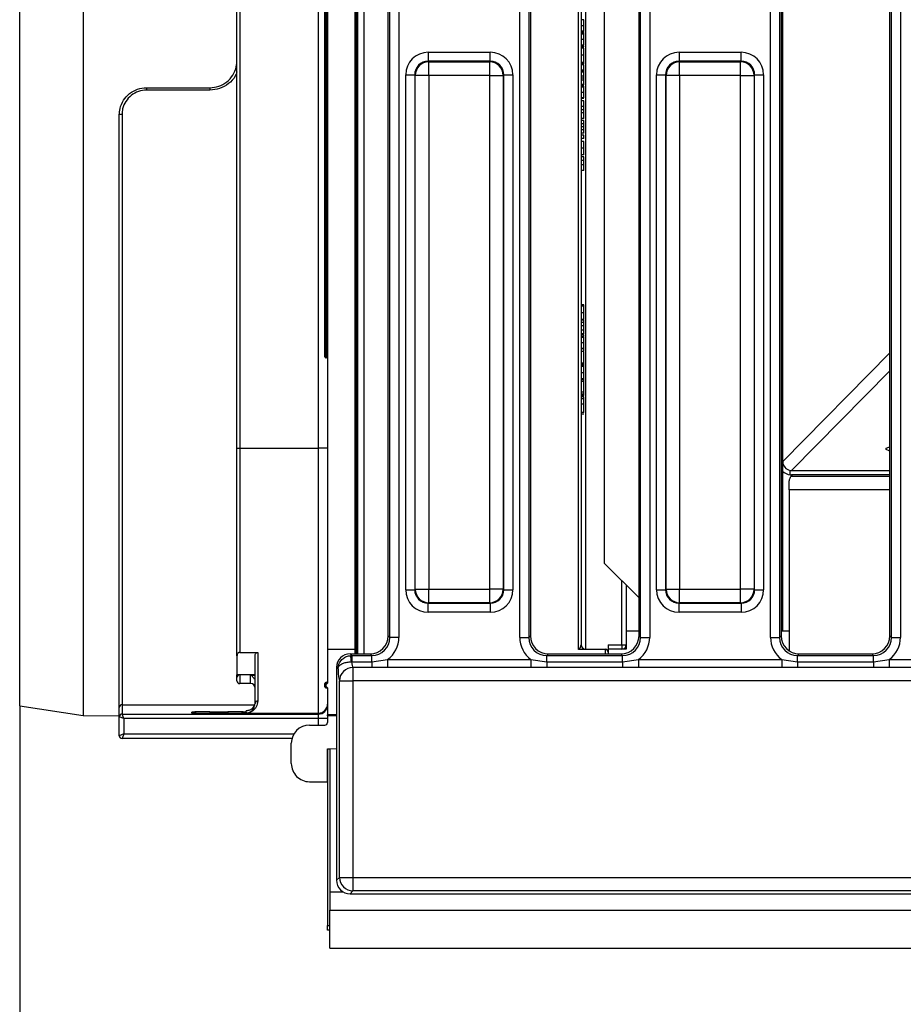
# Model space of a CAD drawing. Units: millimetres. Extents: x -166 to 664, y -32 to 370.
# Drawn here: x 36 to 56, y 57 to 78 of the extents above; entities that cross this region are included whole.
import ezdxf

# ---------------------------------------------------------------- set-up
doc = ezdxf.new("R2010")
doc.units = ezdxf.units.MM
doc.layers.add('FORMAT', color=7, linetype='Continuous')
doc.styles.add('SLDTEXTSTYLE1', font='TXT', dxfattribs={"width": 0.7})
doc.dimstyles.new('SLDDIMSTYLE0', dxfattribs={"dimtxt": 3.393075, "dimasz": 5, "dimexe": 0, "dimexo": 0.0625, "dimgap": 0.848269, "dimtad": 2, "dimdec": 4, "dimlfac": 5, "dimrnd": 1e-09, "dimzin": 12, "dimdsep": 46, "dimtxsty": 'SLDTEXTSTYLE1', "dimsah": 1, "dimcen": 0.09, "dimadec": 0, "dimazin": 3, "dimtfac": 1, "dimtdec": 4, "dimtofl": 0, "dimtmove": 0, "dimatfit": 3, "dimfxl": 0, "dimfrac": 2, "dimtolj": 1, "dimtzin": 12, "dimarcsym": 0})

# ---------------------------------------------------------------- blocks, each defined once
blk = doc.blocks.new('_D_4')
at = {"layer": 'FORMAT'}
for p, q in [((36.256, 63.208), (36.256, 46.256)), ((149.856, 63.208), (149.856, 46.256)), ((36.256, 47.256), (149.856, 47.256))]:
    blk.add_line(p, q, dxfattribs=at)
for points in [[(36.256, 47.256), (41.256, 46.816), (41.256, 47.696)], [(149.856, 47.256), (144.856, 47.696), (144.856, 46.816)]]:
    blk.add_solid(points, dxfattribs=at)
at = {"layer": 'FORMAT', "insert": (91.398, 51.63), "char_height": 3.3931, "attachment_point": 1, "style": 'SLDTEXTSTYLE1'}
blk.add_mtext('568', dxfattribs=at)

msp = doc.modelspace()

# ---------------------------------------------------------------- linework, layer by layer
at = {"color": 7, "linetype": 'Continuous', "lineweight": 25}
for p, q in [((37.656354, 94.716397), (37.656354, 62.995962)), ((36.256408, 63.20818), (36.256408, 94.50418)), ((43.056408, 93.25618), (43.056408, 64.45618)), ((43.656408, 93.25618), (43.656408, 64.45618)), ((48.656408, 93.25618), (48.656408, 64.55618)), ((44.396408, 64.754657), (44.396408, 92.957702)), ((44.432928, 64.718137), (44.432928, 92.994222)), ((44.632167, 92.994222), (44.632167, 64.718137)), ((47.300648, 64.718137), (47.300648, 92.994222)), ((47.499887, 92.994222), (47.499887, 64.718137)), ((47.536408, 92.957702), (47.536408, 64.754657)), ((49.936408, 64.754657), (49.936408, 92.957702)), ((49.972928, 64.718137), (49.972928, 92.994222)), ((50.172167, 92.994222), (50.172167, 64.718137)), ((52.840648, 64.718137), (52.840648, 92.994222)), ((53.039887, 92.994222), (53.039887, 64.718137)), ((53.076408, 92.957702), (53.076408, 64.754657)), ((55.476408, 64.754657), (55.476408, 92.957702)), ((55.512928, 64.718137), (55.512928, 92.994222)), ((55.712167, 92.994222), (55.712167, 64.718137)), ((49.177022, 66.35018), (49.177022, 91.36218)), ((41.056408, 68.894768), (41.056408, 88.817591)), ((41.116408, 88.817591), (41.116408, 68.894768)), ((42.856408, 68.894768), (42.856408, 88.817591)), ((43.676408, 88.817591), (43.676408, 68.894768)), ((43.696408, 68.894768), (43.696408, 88.817591)), ((43.716408, 88.817591), (43.716408, 68.894768)), ((42.996408, 70.914768), (42.996408, 86.797591)), ((43.016408, 86.797591), (43.016408, 70.914768)), ((43.036408, 70.914768), (43.036408, 86.797591)), ((48.716408, 78.353615), (48.656408, 78.353615)), ((48.716408, 78.224849), (48.656408, 78.224849)), ((48.716408, 78.102333), (48.656408, 78.102333)), ((48.716408, 78.092077), (48.656408, 78.092077)), ((48.716408, 78.061308), (48.656408, 78.061308)), ((48.716408, 78.078936), (48.716408, 78.09376)), ((48.716408, 78.040795), (48.656408, 78.040795)), ((48.716408, 77.922045), (48.656408, 77.922045)), ((45.281239, 77.639446), (45.281239, 77.440207)), ((45.281239, 77.639446), (46.651576, 77.639446)), ((46.651576, 77.440207), (46.651576, 77.639446)), ((48.716408, 77.799769), (48.656408, 77.799769)), ((48.716408, 77.789513), (48.656408, 77.789513)), ((48.716408, 77.771564), (48.656408, 77.771564)), ((48.716408, 77.748487), (48.656408, 77.748487)), ((48.716408, 77.733103), (48.656408, 77.733103)), ((48.716408, 77.757764), (48.716408, 77.771564)), ((50.821239, 77.639446), (50.821239, 77.440207)), ((50.821239, 77.639446), (52.191576, 77.639446)), ((52.191576, 77.440207), (52.191576, 77.639446)), ((45.281239, 77.440207), (45.2938, 77.427645)), ((46.651576, 77.440207), (45.281239, 77.440207)), ((45.2938, 77.128787), (45.2938, 77.427645)), ((45.2938, 77.427645), (46.639015, 77.427645)), ((46.639015, 77.427645), (46.651576, 77.440207)), ((46.639015, 77.128787), (46.639015, 77.427645)), ((48.716408, 77.576292), (48.656408, 77.576292)), ((48.716408, 77.415154), (48.656408, 77.415154)), ((48.716408, 77.415154), (48.716408, 77.576292)), ((48.716408, 77.386949), (48.716408, 77.415154)), ((50.821239, 77.440207), (50.8338, 77.427645)), ((52.191576, 77.440207), (50.821239, 77.440207)), ((50.8338, 77.128787), (50.8338, 77.427645)), ((50.8338, 77.427645), (52.179015, 77.427645)), ((52.179015, 77.427645), (52.191576, 77.440207)), ((52.179015, 77.128787), (52.179015, 77.427645)), ((48.716408, 77.386949), (48.656408, 77.386949)), ((48.716408, 77.361308), (48.656408, 77.361308)), ((48.716408, 77.246805), (48.656408, 77.246805)), ((48.716408, 77.21259), (48.656408, 77.21259)), ((48.716408, 77.202333), (48.656408, 77.202333)), ((48.716408, 77.22493), (48.716408, 77.246805)), ((48.716408, 77.202333), (48.716408, 77.21259)), ((48.716408, 77.110907), (48.716408, 77.202333)), ((44.783141, 77.141348), (44.98238, 77.141348)), ((44.783141, 65.771011), (44.783141, 77.141348)), ((44.994942, 77.128787), (44.98238, 77.141348)), ((44.98238, 77.141348), (44.98238, 65.771011)), ((45.2938, 77.128787), (44.994942, 77.128787)), ((44.994942, 65.783572), (44.994942, 77.128787)), ((46.639015, 77.128787), (45.2938, 77.128787)), ((45.2938, 77.128787), (45.2938, 65.783572)), ((46.639015, 77.128787), (46.937873, 77.128787)), ((46.639015, 65.783572), (46.639015, 77.128787)), ((46.950435, 77.141348), (46.937873, 77.128787)), ((46.937873, 77.128787), (46.937873, 65.783572)), ((46.950435, 65.771011), (46.950435, 77.141348)), ((46.950435, 77.141348), (47.149674, 77.141348)), ((47.149674, 77.141348), (47.149674, 65.771011)), ((48.716408, 77.110907), (48.656408, 77.110907)), ((48.716408, 77.064593), (48.656408, 77.064593)), ((48.716408, 77.021965), (48.656408, 77.021965)), ((48.716408, 77.064593), (48.716408, 77.110907)), ((48.716408, 77.021965), (48.716408, 77.064593)), ((48.716408, 76.930539), (48.716408, 77.021965)), ((50.323141, 77.141348), (50.52238, 77.141348)), ((50.323141, 65.771011), (50.323141, 77.141348)), ((50.534942, 77.128787), (50.52238, 77.141348)), ((50.52238, 77.141348), (50.52238, 65.771011)), ((50.8338, 77.128787), (50.534942, 77.128787)), ((50.534942, 65.783572), (50.534942, 77.128787)), ((52.179015, 77.128787), (50.8338, 77.128787)), ((50.8338, 77.128787), (50.8338, 65.783572)), ((52.179015, 77.128787), (52.477873, 77.128787)), ((52.179015, 65.783572), (52.179015, 77.128787)), ((52.490435, 77.141348), (52.477873, 77.128787)), ((52.477873, 77.128787), (52.477873, 65.783572)), ((52.490435, 65.771011), (52.490435, 77.141348)), ((52.490435, 77.141348), (52.689674, 77.141348)), ((52.689674, 77.141348), (52.689674, 65.771011)), ((39.056408, 76.85618), (39.056408, 76.804059)), ((39.056408, 76.85618), (40.456408, 76.85618)), ((40.456408, 76.804059), (39.056408, 76.804059)), ((40.456408, 76.85618), (40.456408, 76.804059)), ((48.716408, 76.930539), (48.656408, 76.930539)), ((48.716408, 76.920282), (48.656408, 76.920282)), ((48.716408, 76.892077), (48.656408, 76.892077)), ((48.716408, 76.871564), (48.656408, 76.871564)), ((48.716408, 76.752814), (48.656408, 76.752814)), ((48.716408, 76.920282), (48.716408, 76.930539)), ((48.716408, 76.630539), (48.656408, 76.630539)), ((48.716408, 76.620282), (48.656408, 76.620282)), ((48.716408, 76.569), (48.656408, 76.569)), ((48.716408, 76.438872), (48.716408, 76.569)), ((48.716408, 76.438872), (48.656408, 76.438872)), ((48.716408, 76.371564), (48.656408, 76.371564)), ((48.716408, 76.371564), (48.716408, 76.438872)), ((48.716408, 76.304256), (48.716408, 76.371564)), ((38.456408, 63.170958), (38.456408, 76.25618)), ((38.516408, 76.266125), (38.516408, 63.230956)), ((48.716408, 76.304256), (48.656408, 76.304256)), ((48.716408, 76.174128), (48.656408, 76.174128)), ((48.716408, 76.133103), (48.656408, 76.133103)), ((48.716408, 76.174128), (48.716408, 76.304256)), ((48.716408, 76.05618), (48.716408, 76.133103)), ((48.716408, 76.05618), (48.656408, 76.05618)), ((48.716408, 75.992077), (48.656408, 75.992077)), ((48.716408, 75.927974), (48.656408, 75.927974)), ((48.716408, 75.992077), (48.716408, 76.05618)), ((48.716408, 75.927974), (48.716408, 75.992077)), ((48.716408, 75.851051), (48.716408, 75.927974)), ((48.716408, 75.851051), (48.656408, 75.851051)), ((48.716408, 75.810026), (48.656408, 75.810026)), ((48.716408, 75.733103), (48.656408, 75.733103)), ((48.716408, 75.671564), (48.656408, 75.671564)), ((48.716408, 75.733103), (48.716408, 75.810026)), ((48.716408, 75.522606), (48.656408, 75.522606)), ((48.716408, 75.374128), (48.656408, 75.374128)), ((48.716408, 75.327974), (48.656408, 75.327974)), ((48.716408, 75.248247), (48.656408, 75.248247)), ((48.716408, 75.153375), (48.656408, 75.153375)), ((48.716408, 75.02541), (48.656408, 75.02541)), ((48.716408, 75.02541), (48.716408, 75.153375)), ((48.716408, 72.061308), (48.656408, 72.061308)), ((48.716408, 72.033103), (48.656408, 72.033103)), ((48.716408, 71.984385), (48.716408, 72.061308)), ((48.716408, 71.884144), (48.656408, 71.884144)), ((48.716408, 71.735667), (48.656408, 71.735667)), ((48.716408, 71.722846), (48.656408, 71.722846)), ((48.716408, 71.674128), (48.656408, 71.674128)), ((48.716408, 71.597205), (48.656408, 71.597205)), ((48.716408, 71.674128), (48.716408, 71.722846)), ((48.716408, 71.597205), (48.716408, 71.674128)), ((48.716408, 71.499769), (48.716408, 71.597205)), ((48.716408, 71.499769), (48.656408, 71.499769)), ((48.716408, 71.422846), (48.656408, 71.422846)), ((48.716408, 71.404898), (48.656408, 71.404898)), ((48.716408, 71.399769), (48.656408, 71.399769)), ((48.716408, 71.361308), (48.656408, 71.361308)), ((48.716408, 71.340795), (48.656408, 71.340795)), ((48.716408, 71.422846), (48.716408, 71.499769)), ((48.716408, 71.222045), (48.656408, 71.222045)), ((48.716408, 71.099769), (48.656408, 71.099769)), ((43.016408, 70.914768), (42.996408, 70.914768)), ((43.016408, 70.914768), (43.036408, 70.914768)), ((43.016408, 70.914768), (43.016408, 70.894768)), ((43.036408, 70.894768), (43.016408, 70.894768)), ((43.056408, 70.914768), (43.036408, 70.914768)), ((43.036408, 70.914768), (43.036408, 70.894768)), ((48.716408, 71.089513), (48.656408, 71.089513)), ((48.716408, 71.033103), (48.656408, 71.033103)), ((48.716408, 70.776692), (48.716408, 71.033103)), ((48.716408, 70.776692), (48.656408, 70.776692)), ((48.716408, 70.755218), (48.656408, 70.755218)), ((48.716408, 70.73759), (48.656408, 70.73759)), ((48.716408, 70.72541), (48.656408, 70.72541)), ((48.716408, 70.699769), (48.656408, 70.699769)), ((48.716408, 70.561388), (48.656408, 70.561388)), ((48.716408, 70.427974), (48.656408, 70.427974)), ((48.716408, 70.402333), (48.656408, 70.402333)), ((48.716408, 70.371564), (48.656408, 70.371564)), ((48.716408, 70.371564), (48.716408, 70.402333)), ((48.716408, 70.135667), (48.716408, 70.371564)), ((48.716408, 70.135667), (48.656408, 70.135667)), ((48.716408, 70.089513), (48.656408, 70.089513)), ((48.716408, 70.058744), (48.656408, 70.058744)), ((48.716408, 70.033103), (48.656408, 70.033103)), ((48.716408, 70.027974), (48.656408, 70.027974)), ((48.716408, 70.058744), (48.716408, 70.089513)), ((48.716408, 69.98751), (48.656408, 69.98751)), ((48.716408, 69.869561), (48.656408, 69.869561)), ((48.716408, 69.684385), (48.656408, 69.684385)), ((48.716408, 69.651051), (48.656408, 69.651051)), ((41.056408, 68.894768), (41.116408, 68.894768)), ((41.056408, 64.309114), (41.056408, 68.894768)), ((41.116408, 68.894768), (41.116408, 64.386706)), ((41.116408, 68.894768), (42.856408, 68.894768)), ((42.856408, 63.044991), (42.856408, 68.894768)), ((43.056408, 68.894768), (42.856408, 68.894768)), ((43.656408, 68.894768), (43.676408, 68.894768)), ((43.696408, 68.894768), (43.676408, 68.894768)), ((43.716408, 68.894768), (43.696408, 68.894768)), ((43.716408, 68.894768), (43.716408, 64.35618)), ((53.110232, 64.85618), (53.110232, 68.599465)), ((53.273761, 68.307079), (53.273725, 68.40648)), ((53.320825, 68.305211), (53.287182, 68.27208)), ((53.308291, 68.403636), (55.476408, 68.40541)), ((55.476408, 68.306974), (53.308326, 68.305201)), ((53.256408, 67.976637), (53.256408, 68.169474)), ((53.256408, 67.976637), (53.256408, 64.421146)), ((49.177022, 66.35018), (49.936408, 65.590794)), ((44.783141, 65.771011), (44.98238, 65.771011)), ((44.98238, 65.771011), (44.994942, 65.783572)), ((44.994942, 65.783572), (45.2938, 65.783572)), ((45.2938, 65.783572), (46.639015, 65.783572)), ((45.2938, 65.484714), (45.2938, 65.783572)), ((46.937873, 65.783572), (46.639015, 65.783572)), ((46.639015, 65.484714), (46.639015, 65.783572)), ((46.937873, 65.783572), (46.950435, 65.771011)), ((46.950435, 65.771011), (47.149674, 65.771011)), ((49.656408, 65.870794), (49.656408, 64.85618)), ((50.323141, 65.771011), (50.52238, 65.771011)), ((50.52238, 65.771011), (50.534942, 65.783572)), ((50.534942, 65.783572), (50.8338, 65.783572)), ((50.8338, 65.783572), (52.179015, 65.783572)), ((50.8338, 65.484714), (50.8338, 65.783572)), ((52.477873, 65.783572), (52.179015, 65.783572)), ((52.179015, 65.484714), (52.179015, 65.783572)), ((52.477873, 65.783572), (52.490435, 65.771011)), ((52.490435, 65.771011), (52.689674, 65.771011)), ((45.2938, 65.484714), (45.281239, 65.472152)), ((45.281239, 65.472152), (46.651576, 65.472152)), ((45.281239, 65.272913), (45.281239, 65.472152)), ((46.639015, 65.484714), (45.2938, 65.484714)), ((46.651576, 65.472152), (46.639015, 65.484714)), ((46.651576, 65.472152), (46.651576, 65.272913)), ((50.8338, 65.484714), (50.821239, 65.472152)), ((50.821239, 65.472152), (52.191576, 65.472152)), ((50.821239, 65.272913), (50.821239, 65.472152)), ((52.179015, 65.484714), (50.8338, 65.484714)), ((52.191576, 65.472152), (52.179015, 65.484714)), ((52.191576, 65.472152), (52.191576, 65.272913)), ((46.651576, 65.272913), (45.281239, 65.272913)), ((52.191576, 65.272913), (50.821239, 65.272913)), ((49.656408, 64.85618), (49.656408, 64.45618)), ((49.936408, 64.85618), (49.656408, 64.85618)), ((53.256408, 64.85618), (53.076408, 64.85618)), ((44.396408, 64.754657), (44.432928, 64.718137)), ((44.632167, 64.718137), (44.432928, 64.718137)), ((47.300648, 64.718137), (47.499887, 64.718137)), ((47.499887, 64.718137), (47.536408, 64.754657)), ((49.936408, 64.754657), (49.972928, 64.718137)), ((49.972928, 64.718137), (50.172167, 64.718137)), ((52.840648, 64.718137), (53.039887, 64.718137)), ((53.039887, 64.718137), (53.076408, 64.754657)), ((55.476408, 64.754657), (55.512928, 64.718137)), ((55.512928, 64.718137), (55.712167, 64.718137)), ((41.116408, 64.386706), (41.516408, 64.386706)), ((41.516408, 64.386706), (41.516408, 63.317317)), ((43.056408, 64.45618), (43.656408, 64.45618)), ((43.056408, 64.45618), (43.056408, 63.720989)), ((43.656408, 64.45618), (43.656408, 64.35618)), ((49.196408, 64.448385), (48.596408, 64.448385)), ((48.654315, 64.533037), (48.656408, 64.55618)), ((48.665699, 64.45618), (49.196408, 64.45618)), ((49.196408, 64.448385), (49.196408, 64.45618)), ((49.256408, 64.55618), (49.556408, 64.55618)), ((49.256408, 64.55618), (49.256408, 64.39618)), ((49.256408, 64.45618), (49.256408, 64.39618)), ((49.656408, 64.45618), (49.256408, 64.45618)), ((49.256408, 64.39618), (49.256408, 64.393062)), ((49.256408, 64.393062), (49.256408, 64.35618)), ((49.556408, 64.55618), (49.656408, 64.55618)), ((49.556408, 64.55618), (49.556408, 64.45618)), ((41.056408, 64.309114), (41.056408, 63.892417)), ((41.456408, 63.260112), (41.456408, 64.309114)), ((43.555266, 64.35618), (43.591786, 64.319659)), ((43.555266, 64.35618), (43.99793, 64.35618)), ((43.569167, 64.318681), (43.591786, 64.319659)), ((43.591786, 64.180579), (43.584216, 64.18044)), ((43.591786, 64.319659), (43.591786, 64.180579)), ((43.591786, 64.319659), (44.03445, 64.319659)), ((43.591786, 64.180579), (44.03445, 64.180579)), ((44.03445, 64.319659), (43.99793, 64.35618)), ((44.03445, 64.180579), (44.03445, 64.319659)), ((44.03445, 64.180579), (44.382931, 64.232082)), ((44.03445, 64.180579), (44.03445, 64.05625)), ((44.382931, 64.232082), (44.382931, 64.0546)), ((44.382931, 64.232082), (47.549884, 64.232082)), ((47.549884, 64.232082), (47.898365, 64.180579)), ((47.549884, 64.232082), (47.549884, 64.0546)), ((47.934885, 64.35618), (47.898365, 64.319659)), ((47.898365, 64.180579), (47.898365, 64.319659)), ((47.898365, 64.319659), (49.57445, 64.319659)), ((47.898365, 64.180579), (47.898365, 64.05625)), ((47.898365, 64.180579), (49.57445, 64.180579)), ((47.934885, 64.35618), (49.53793, 64.35618)), ((49.57445, 64.319659), (49.53793, 64.35618)), ((49.57445, 64.180579), (49.57445, 64.319659)), ((49.57445, 64.180579), (49.922931, 64.232082)), ((49.57445, 64.180579), (49.57445, 64.05625)), ((49.922931, 64.232082), (49.922931, 64.0546)), ((49.922931, 64.232082), (53.089884, 64.232082)), ((53.089884, 64.232082), (53.438365, 64.180579)), ((53.089884, 64.232082), (53.089884, 64.0546)), ((53.474885, 64.35618), (53.438365, 64.319659)), ((53.438365, 64.180579), (53.438365, 64.319659)), ((53.438365, 64.319659), (55.11445, 64.319659)), ((53.438365, 64.180579), (53.438365, 64.05625)), ((53.438365, 64.180579), (55.11445, 64.180579)), ((53.474885, 64.35618), (55.07793, 64.35618)), ((55.11445, 64.319659), (55.07793, 64.35618)), ((55.11445, 64.180579), (55.11445, 64.319659)), ((55.11445, 64.180579), (55.462931, 64.232082)), ((55.11445, 64.180579), (55.11445, 64.05625)), ((55.462931, 64.232082), (55.462931, 64.0546)), ((55.462931, 64.232082), (56.534673, 64.232082)), ((43.256408, 64.057321), (43.256408, 59.355038)), ((43.287574, 64.026155), (43.256408, 64.057321)), ((43.618796, 64.05625), (43.618796, 63.758796)), ((44.03445, 64.05625), (43.618796, 64.05625)), ((44.382931, 64.0546), (44.03445, 64.05625)), ((47.549884, 64.0546), (44.382931, 64.0546)), ((47.898365, 64.05625), (47.549884, 64.0546)), ((49.57445, 64.05625), (47.898365, 64.05625)), ((49.922931, 64.0546), (49.57445, 64.05625)), ((53.089884, 64.0546), (49.922931, 64.0546)), ((53.438365, 64.05625), (53.089884, 64.0546)), ((55.11445, 64.05625), (53.438365, 64.05625)), ((55.462931, 64.0546), (55.11445, 64.05625)), ((56.63418, 64.0546), (55.462931, 64.0546)), ((41.456408, 63.892417), (41.056408, 63.892417)), ((41.056408, 63.836206), (41.056408, 63.892417)), ((41.056408, 63.758331), (41.056408, 63.836206)), ((41.116408, 63.893022), (41.116408, 63.698333)), ((41.356408, 63.698333), (41.356408, 63.893022)), ((43.036408, 63.723452), (43.016408, 63.723452)), ((43.016408, 63.723452), (43.016408, 63.706347)), ((43.036408, 63.723452), (43.016408, 63.723452)), ((43.036408, 63.706347), (43.036408, 63.723452)), ((43.319937, 63.758796), (43.618796, 63.758796)), ((43.319937, 59.418568), (43.319937, 63.758796)), ((43.618796, 63.758796), (43.618796, 59.418568)), ((56.803457, 63.758796), (43.618796, 63.758796)), ((41.356408, 63.698333), (41.116408, 63.698333)), ((42.996408, 63.686348), (42.996408, 63.703452)), ((42.996408, 63.686348), (43.016408, 63.686348)), ((42.996408, 63.626345), (42.996408, 63.686348)), ((42.996408, 63.626345), (43.016408, 63.626345)), ((43.016408, 63.686348), (43.016408, 63.706347)), ((43.016408, 63.706347), (43.036408, 63.706347)), ((43.016408, 63.686348), (43.016408, 63.626345)), ((43.036408, 63.686348), (43.016408, 63.686348)), ((43.016408, 63.626345), (43.036408, 63.626345)), ((43.016408, 63.606346), (43.016408, 63.626345)), ((43.016408, 63.606345), (43.036408, 63.606345)), ((43.036408, 63.686348), (43.036408, 63.706347)), ((43.036408, 63.606346), (43.036408, 63.626345)), ((43.056408, 63.591704), (43.056408, 63.006147)), ((36.256408, 63.20818), (37.656354, 62.995962)), ((38.456408, 62.965344), (38.456408, 63.170958)), ((38.516408, 63.230956), (38.516408, 63.025342)), ((40.056408, 63.045403), (40.056408, 63.068965)), ((40.456408, 63.072456), (40.856408, 63.072456)), ((41.256408, 63.068965), (41.256408, 63.097456)), ((41.256408, 63.068965), (41.256408, 63.045403)), ((37.656354, 62.995962), (38.456408, 62.98898)), ((38.456408, 62.54533), (38.456408, 62.965344)), ((38.556408, 62.925342), (38.456411, 62.965341)), ((38.516408, 63.025342), (38.516408, 63.025339)), ((38.516408, 63.025339), (42.856408, 63.025339)), ((38.556408, 62.925342), (38.516409, 63.025339)), ((38.556408, 62.925342), (38.556408, 62.58533)), ((42.856408, 62.925342), (38.556408, 62.925342)), ((40.856408, 63.041912), (40.456408, 63.041912)), ((41.256408, 63.044991), (41.256408, 63.045403)), ((41.256408, 63.044991), (42.856408, 63.044991)), ((42.856408, 63.025339), (42.856408, 63.044991)), ((42.856408, 62.925342), (42.856408, 63.025339)), ((43.056408, 62.925342), (42.856408, 62.925342)), ((43.256408, 63.006147), (43.056408, 63.006147)), ((43.056408, 62.986948), (43.056408, 63.006147)), ((43.256408, 62.986948), (43.056408, 62.986948)), ((43.056408, 62.986948), (43.056408, 62.840662)), ((42.656408, 62.780653), (42.996408, 62.780653)), ((38.556408, 62.58533), (38.456408, 62.54533)), ((38.556408, 62.58533), (38.516408, 62.48533)), ((42.27036, 62.485333), (38.516408, 62.485333)), ((42.256408, 61.931767), (42.256408, 62.380592)), ((43.056408, 62.256212), (43.114453, 62.256212)), ((43.056408, 61.531707), (43.056408, 62.256212)), ((43.056408, 62.25618), (43.056408, 58.35618)), ((43.056408, 62.25618), (43.106408, 62.25618)), ((43.106408, 62.25618), (43.256408, 62.267494)), ((43.106408, 62.25618), (43.106408, 59.09618)), ((42.656408, 61.531707), (43.056408, 61.531707)), ((43.256408, 59.355038), (43.319937, 59.418568)), ((43.319937, 59.418568), (43.618796, 59.418568)), ((43.618796, 59.418568), (56.806531, 59.418568)), ((43.618796, 59.418568), (43.618796, 59.119709)), ((43.106408, 59.09618), (43.106408, 58.69618)), ((43.618796, 59.119709), (43.555266, 59.05618)), ((43.555266, 59.05618), (56.87006, 59.05618)), ((56.806531, 59.119709), (43.618796, 59.119709)), ((43.106408, 58.69618), (143.006408, 58.69618)), ((43.106408, 57.85618), (43.106408, 58.69618)), ((43.056408, 58.25618), (43.056408, 58.35618)), ((43.106408, 58.25618), (43.056408, 58.25618)), ((43.106408, 57.85618), (143.006408, 57.85618))]:
    msp.add_line(p, q, dxfattribs=at)
at = {"color": 8, "linetype": 'Continuous', "lineweight": 25}
for p, q in [((43.856408, 93.35618), (43.856408, 64.35618)), ((48.596408, 64.448385), (48.596408, 93.35618)), ((48.756408, 93.25618), (48.756408, 64.45618)), ((53.104644, 92.85618), (53.104644, 64.85618)), ((53.110232, 68.599465), (55.476408, 71.002143)), ((53.308291, 68.403636), (55.476408, 70.6052)), ((43.676408, 68.894768), (43.676408, 64.35618)), ((43.696408, 64.35618), (43.696408, 68.894768)), ((55.476408, 68.27208), (53.287182, 68.27208)), ((55.476408, 67.976637), (53.256408, 67.976637)), ((49.556408, 64.55618), (49.556408, 65.970794)), ((49.196408, 64.35618), (49.196408, 64.448385)), ((38.516408, 63.230956), (41.445496, 63.230956)), ((40.456408, 63.072456), (40.456408, 63.041912)), ((40.856408, 63.072456), (40.856408, 63.041912)), ((40.056408, 63.045403), (40.077541, 63.044283)), ((41.235274, 63.044283), (41.256408, 63.045403)), ((42.856408, 62.780653), (42.856408, 62.925342)), ((38.556408, 62.58533), (42.312758, 62.58533)), ((43.106408, 59.09618), (43.405602, 59.09618)), ((43.056408, 58.35618), (43.106408, 58.35618))]:
    msp.add_line(p, q, dxfattribs=at)
at = {"color": 7, "linetype": 'Continuous', "lineweight": 25, "flags": 128}
msp.add_lwpolyline([(55.476408, 68.835808), (55.464672, 68.838599), (55.39827, 68.864972), (55.394256, 68.893834), (55.453242, 68.920791), (55.476408, 68.926608)], dxfattribs=at)
at = {"color": 7, "linetype": 'Continuous', "lineweight": 25}
for centre, radius, start, end in [((45.296474, 77.126113), 0.301544, 90.5081258, 179.4918742), ((46.636341, 77.126113), 0.301544, 0.5081258, 89.4918742), ((50.836474, 77.126113), 0.301544, 90.5081258, 179.4918742), ((52.176341, 77.126113), 0.301544, 0.5081258, 89.4918742), ((38.50182, 76.168171), 0.099034, 81.5294416, 117.2935217), ((43.016408, 70.914768), 0.02, 180, 270), ((43.036408, 70.874768), 0.02, 0, 90), ((53.314617, 68.60687), 0.204519, 182.0747417, 258.466429), ((53.318157, 68.609937), 0.306095, 227.2123809, 261.6603428), ((45.296474, 65.786246), 0.301544, 180.5081258, 269.4918742), ((46.636341, 65.786246), 0.301544, 270.5081258, 359.4918742), ((50.836474, 65.786246), 0.301544, 180.5081258, 269.4918742), ((52.176341, 65.786246), 0.301544, 270.5081258, 359.4918742), ((48.666701, 64.522205), 0.066034, 227.8555251, 269.1312409), ((48.756408, 64.55618), 0.1, 180, 270), ((49.196408, 64.39618), 0.06, 0, 90), ((49.198655, 64.390624), 0.057804, 2.4166138, 92.2281411), ((49.556408, 64.55618), 0.1, 270, 0), ((41.978626, 64.075604), 1.609008, 3.7357665, 8.6890716), ((43.622077, 63.754092), 0.302176, 90.6221293, 179.1080023), ((41.116406, 63.758332), 0.059999, 180.0010909, 270.0010908), ((43.016408, 63.703452), 0.02, 90, 180), ((43.016407, 63.703452), 0.02, 89.9989092, 179.9989091), ((43.036408, 63.743452), 0.02, 270, 0), ((43.036408, 63.743451), 0.02, 269.9989092, 359.9989091), ((43.036408, 63.726346), 0.02, 269.9989092, 359.9989091), ((41.356409, 63.598335), 0.099998, 0.0010909, 90.0010908), ((43.016407, 63.686347), 0.02, 89.9989092, 179.9989091), ((43.016408, 63.626345), 0.02, 180, 270), ((43.036408, 63.586345), 0.02, 0, 90), ((41.515042, 63.25868), 0.058652, 88.6663269, 178.6011428), ((38.516406, 63.170957), 0.059999, 89.9989092, 179.9989091), ((42.856411, 63.244987), 0.199996, 269.9989092, 359.9989091), ((42.856411, 63.225335), 0.199996, 269.9989092, 359.9989091), ((38.516414, 62.965336), 0.060003, 90.0065644, 179.9948901), ((38.516408, 62.54533), 0.06, 180, 270), ((43.62147, 59.421242), 0.301544, 180.5081258, 269.4918742)]:
    msp.add_arc(centre, radius, start, end, dxfattribs=at)
at = {"color": 8, "linetype": 'Continuous', "lineweight": 25}
for centre, radius, start, end in [((41.11447, 63.834735), 0.058081, 96.7137102, 178.5483306), ((40.056408, 62.86896), 0.200006, 60.5433828, 90.0000663), ((41.256407, 62.86896), 0.200006, 89.9999337, 119.4566172)]:
    msp.add_arc(centre, radius, start, end, dxfattribs=at)
at = {"color": 7, "linetype": 'Continuous', "lineweight": 25}
for centre, major_axis, ratio, start_param, end_param in [((45.285051, 77.137536), (-0.356249, 0.356249), 0.992432509, 5.501585242, 7.064785372), ((46.647764, 77.137536), (0.356249, 0.356249), 0.992432509, 5.501585242, 7.064785372), ((50.825051, 77.137536), (-0.356249, 0.356249), 0.992432509, 5.501585242, 7.064785372), ((52.187764, 77.137536), (0.356249, 0.356249), 0.992432509, 5.501585242, 7.064785372), ((45.285051, 77.137536), (0.215898, -0.215898), 0.982556043, 2.359992588, 3.923192719), ((46.647764, 77.137536), (0.215898, 0.215898), 0.982556043, 5.501585242, 7.064785372), ((50.825051, 77.137536), (0.215898, -0.215898), 0.982556043, 2.359992588, 3.923192719), ((52.187764, 77.137536), (0.215898, 0.215898), 0.982556043, 5.501585242, 7.064785372), ((53.30822, 68.600508), (0.203078, 0.001625), 0.969402501, 4.533947543, 4.704976285), ((53.30822, 68.600508), (0.304618, 0.002438), 0.969402501, 4.591267291, 4.704976285), ((45.285051, 65.774823), (-0.356249, -0.356249), 0.992432509, 5.501585242, 7.064785372), ((45.285051, 65.774823), (0.215898, 0.215898), 0.982556043, 2.359992588, 3.923192719), ((46.647764, 65.774823), (-0.215898, 0.215898), 0.982556043, 2.359992588, 3.923192719), ((46.647764, 65.774823), (0.356249, -0.356249), 0.992432509, 5.501585242, 7.064785372), ((50.825051, 65.774823), (-0.356249, -0.356249), 0.992432509, 5.501585242, 7.064785372), ((50.825051, 65.774823), (0.215898, 0.215898), 0.982556043, 2.359992588, 3.923192719), ((52.187764, 65.774823), (-0.215898, 0.215898), 0.982556043, 2.359992588, 3.923192719), ((52.187764, 65.774823), (0.356249, -0.356249), 0.992432509, 5.501585242, 7.064785372), ((43.99488, 64.757707), (0.284999, -0.284999), 0.992432509, 5.501585242, 7.064785372), ((44.029875, 64.722712), (0.287148, -0.287148), 0.985006684, 5.501585242, 7.064785372), ((44.029875, 64.722712), (0.427499, -0.427499), 0.992432509, 6.120334938, 7.064785372), ((47.90294, 64.722712), (-0.427499, -0.427499), 0.992432509, 5.501585242, 6.446035676), ((47.90294, 64.722712), (0.287148, 0.287148), 0.985006684, 2.359992588, 3.923192719), ((47.937935, 64.757707), (-0.284999, -0.284999), 0.992432509, 5.501585242, 7.064785372), ((49.53488, 64.757707), (0.284999, -0.284999), 0.992432509, 5.501585242, 7.064785372), ((49.569875, 64.722712), (0.287148, -0.287148), 0.985006684, 5.501585242, 7.064785372), ((49.569875, 64.722712), (0.427499, -0.427499), 0.992432509, 6.120334938, 7.064785372), ((53.44294, 64.722712), (-0.427499, -0.427499), 0.992432509, 5.501585242, 6.446035676), ((53.44294, 64.722712), (0.287148, 0.287148), 0.985006684, 2.359992588, 3.923192719), ((53.477935, 64.757707), (-0.284999, -0.284999), 0.992432509, 5.501585242, 7.064785372), ((55.07488, 64.757707), (0.284999, -0.284999), 0.992432509, 5.501585242, 7.064785372), ((55.109875, 64.722712), (0.287148, -0.287148), 0.985006684, 5.501585242, 7.064785372), ((55.109875, 64.722712), (0.427499, -0.427499), 0.992432509, 6.120334938, 7.064785372), ((43.557553, 64.055034), (0.21375, -0.21375), 0.992432509, 2.359992588, 3.923192719), ((43.624255, 64.234723), (0, 0.18), 0.233303103, 1.877137169, 3.011220227), ((43.325397, 64.234723), (0, 0.48), 0.087488664, 2.020296672, 3.011220227), ((40.456408, 63.068965), (0.4, 0), 0.008726868, 1.570796327, 3.141592654), ((40.856408, 63.068965), (0.4, 0), 0.008726868, 0, 1.570796327), ((38.556408, 62.965344), (0.1, 0), 0.003490747, 3.141592654, 3.1503193), ((40.456408, 63.045403), (0.4, 0), 0.008726868, 3.141592654, 4.71238898), ((40.856408, 63.045403), (0.4, 0), 0.008726868, 4.71238898, 6.283185307), ((42.996408, 62.840662), (0, 0.060009), 0.999847695, 3.141592654, 4.71238898), ((42.656408, 62.380592), (0, -0.400061), 0.999847695, 3.141592654, 4.71238898), ((42.656408, 61.931767), (0, -0.400061), 0.999847695, 4.71238898, 6.283185307), ((43.557553, 59.357326), (-0.21375, -0.21375), 0.992432509, 5.501585242, 7.064785372)]:
    msp.add_ellipse(centre, major_axis=major_axis, ratio=ratio, start_param=start_param, end_param=end_param, dxfattribs=at)
for points, knots in [([(48.716408, 78.224849), (48.716408, 78.240446), (48.716408, 78.271543), (48.716408, 78.313635), (48.716408, 78.341646), (48.716408, 78.349622), (48.716408, 78.353615)], [0, 0, 0, 0, 0.280824953, 0.559925013, 0.779680398, 1, 1, 1, 1]), ([(48.716408, 78.102333), (48.716408, 78.103411), (48.716408, 78.105566), (48.716408, 78.124661), (48.716408, 78.162903), (48.716408, 78.199308), (48.716408, 78.224849)], [0, 0, 0, 0, 0.1867558931, 0.3735488529, 0.5604899116, 1, 1, 1, 1]), ([(48.716408, 78.040795), (48.716408, 78.040964), (48.716408, 78.041244), (48.716408, 78.04405), (48.716408, 78.051119), (48.716408, 78.057911), (48.716408, 78.061308)], [0, 0, 0, 0, 0.340129122, 0.560069309, 0.779964571, 1, 1, 1, 1]), ([(48.716408, 77.922045), (48.716408, 77.93996), (48.716408, 77.975572), (48.716408, 78.024953), (48.716408, 78.040749), (48.716408, 78.040779), (48.716408, 78.040795)], [0, 0, 0, 0, 0.281738061, 0.560028291, 0.778339104, 1, 1, 1, 1]), ([(48.716408, 77.986949), (48.716408, 77.991481), (48.716408, 77.998591), (48.716408, 78.018069), (48.716408, 78.025128)], [0, 0, 0, 0, 0.63755449, 1, 1, 1, 1]), ([(48.716408, 77.799769), (48.716408, 77.804761), (48.716408, 77.814715), (48.716408, 77.858409), (48.716408, 77.897886), (48.716408, 77.922045)], [0, 0, 0, 0, 0.2807730078, 0.5598441887, 1, 1, 1, 1]), ([(48.716408, 77.576292), (48.716408, 77.613076), (48.716408, 77.668226), (48.716408, 77.715726), (48.716408, 77.731157), (48.716408, 77.732454), (48.716408, 77.733103)], [0, 0, 0, 0, 0.499350264, 0.748653164, 0.874281855, 1, 1, 1, 1]), ([(40.456408, 76.85618), (40.523469, 76.862741), (40.657605, 76.875865), (40.836528, 76.97809), (40.972355, 77.128867), (41.045708, 77.297862), (41.053334, 77.410703), (41.056408, 77.45618)], [0, 0, 0, 0, 0.212682891, 0.425403153, 0.639178615, 0.854581614, 1, 1, 1, 1]), ([(48.716408, 77.246805), (48.716408, 77.266416), (48.716408, 77.305742), (48.716408, 77.354195), (48.716408, 77.35861), (48.716408, 77.361308)], [0, 0, 0, 0, 0.279065654, 0.559611359, 1, 1, 1, 1]), ([(38.456408, 76.25618), (38.459589, 76.302523), (38.467349, 76.415565), (38.54123, 76.584504), (38.676817, 76.73463), (38.855487, 76.836552), (38.989423, 76.849636), (39.056408, 76.85618)], [0, 0, 0, 0, 0.148863185, 0.363107005, 0.575731738, 0.787815497, 1, 1, 1, 1]), ([(39.056408, 76.804059), (38.996126, 76.798195), (38.875618, 76.786471), (38.714818, 76.695117), (38.592762, 76.560515), (38.526253, 76.409017), (38.51927, 76.307674), (38.516408, 76.266125)], [0, 0, 0, 0, 0.212347619, 0.424504484, 0.637083245, 0.85121008, 1, 1, 1, 1]), ([(48.716408, 76.871564), (48.716408, 76.871734), (48.716408, 76.872013), (48.716408, 76.874819), (48.716408, 76.881888), (48.716408, 76.88868), (48.716408, 76.892077)], [0, 0, 0, 0, 0.340129122, 0.560069309, 0.779964571, 1, 1, 1, 1]), ([(48.716408, 76.752814), (48.716408, 76.77073), (48.716408, 76.806341), (48.716408, 76.855722), (48.716408, 76.871518), (48.716408, 76.871549), (48.716408, 76.871564)], [0, 0, 0, 0, 0.2817380608, 0.5600282911, 0.7783391041, 1, 1, 1, 1]), ([(48.716408, 76.630539), (48.716408, 76.635531), (48.716408, 76.645484), (48.716408, 76.689179), (48.716408, 76.728655), (48.716408, 76.752814)], [0, 0, 0, 0, 0.280773008, 0.559844189, 1, 1, 1, 1]), ([(48.716408, 75.522606), (48.716408, 75.544912), (48.716408, 75.589488), (48.716408, 75.639289), (48.716408, 75.667728), (48.716408, 75.670285), (48.716408, 75.671564)], [0, 0, 0, 0, 0.279785017, 0.559124208, 0.779388097, 1, 1, 1, 1]), ([(48.716408, 75.374128), (48.716408, 75.376869), (48.716408, 75.382342), (48.716408, 75.420396), (48.716408, 75.471112), (48.716408, 75.505434), (48.716408, 75.522606)], [0, 0, 0, 0, 0.279950082, 0.55914711, 0.779424038, 1, 1, 1, 1]), ([(48.716408, 75.248247), (48.716408, 75.261531), (48.716408, 75.288128), (48.716408, 75.321961), (48.716408, 75.325696), (48.716408, 75.327974)], [0, 0, 0, 0, 0.280090728, 0.560803956, 1, 1, 1, 1]), ([(48.716408, 75.153375), (48.716408, 75.171182), (48.716408, 75.202961), (48.716408, 75.234417), (48.716408, 75.248247)], [0, 0, 0, 0, 0.560345106, 1, 1, 1, 1]), ([(48.716408, 71.884144), (48.716408, 71.90645), (48.716408, 71.951027), (48.716408, 72.000828), (48.716408, 72.029267), (48.716408, 72.031823), (48.716408, 72.033103)], [0, 0, 0, 0, 0.279785017, 0.559124208, 0.779388097, 1, 1, 1, 1]), ([(48.716408, 71.735667), (48.716408, 71.738407), (48.716408, 71.743881), (48.716408, 71.781935), (48.716408, 71.832651), (48.716408, 71.866972), (48.716408, 71.884144)], [0, 0, 0, 0, 0.279950082, 0.55914711, 0.779424038, 1, 1, 1, 1]), ([(48.716408, 71.377639), (48.716408, 71.380525), (48.716408, 71.391471), (48.716408, 71.39625), (48.716408, 71.399769)], [0, 0, 0, 0, 0.263672247, 1, 1, 1, 1]), ([(48.716408, 71.340795), (48.716408, 71.340964), (48.716408, 71.341244), (48.716408, 71.34405), (48.716408, 71.351119), (48.716408, 71.357911), (48.716408, 71.361308)], [0, 0, 0, 0, 0.340129122, 0.560069309, 0.779964571, 1, 1, 1, 1]), ([(48.716408, 71.222045), (48.716408, 71.23996), (48.716408, 71.275572), (48.716408, 71.324953), (48.716408, 71.340749), (48.716408, 71.340779), (48.716408, 71.340795)], [0, 0, 0, 0, 0.281738061, 0.560028291, 0.778339104, 1, 1, 1, 1]), ([(48.716408, 71.274529), (48.716408, 71.290975), (48.716408, 71.309962), (48.716408, 71.325848), (48.716408, 71.327974)], [0, 0, 0, 0, 0.866163708, 1, 1, 1, 1]), ([(48.716408, 71.099769), (48.716408, 71.104761), (48.716408, 71.114715), (48.716408, 71.158409), (48.716408, 71.197886), (48.716408, 71.222045)], [0, 0, 0, 0, 0.280773008, 0.559844189, 1, 1, 1, 1]), ([(48.716408, 71.138231), (48.716408, 71.138808), (48.716408, 71.139768), (48.716408, 71.161429), (48.716408, 71.170069)], [0, 0, 0, 0, 0.601151614, 1, 1, 1, 1]), ([(48.716408, 71.045398), (48.716408, 71.04878), (48.716408, 71.063371), (48.716408, 71.079662), (48.716408, 71.087935), (48.716408, 71.092077)], [0, 0, 0, 0, 0.13090891, 0.564892173, 1, 1, 1, 1]), ([(48.716408, 70.755218), (48.716408, 70.758644), (48.716408, 70.76379), (48.716408, 70.769719), (48.716408, 70.775632), (48.716408, 70.775777), (48.716408, 70.776326), (48.716408, 70.776692)], [0, 0, 0, 0, 0.124749096, 0.187378462, 0.249892249, 0.49927552, 1, 1, 1, 1]), ([(48.716408, 70.73759), (48.716408, 70.740878), (48.716408, 70.74675), (48.716408, 70.752631), (48.716408, 70.755218)], [0, 0, 0, 0, 0.5600057566, 1, 1, 1, 1]), ([(48.716408, 70.72541), (48.716408, 70.727684), (48.716408, 70.731745), (48.716408, 70.735804), (48.716408, 70.73759)], [0, 0, 0, 0, 0.559936464, 1, 1, 1, 1]), ([(48.716408, 70.694641), (48.716408, 70.698311), (48.716408, 70.707993), (48.716408, 70.714931), (48.716408, 70.719239)], [0, 0, 0, 0, 0.379053723, 1, 1, 1, 1]), ([(48.716408, 70.561388), (48.716408, 70.577249), (48.716408, 70.608933), (48.716408, 70.651725), (48.716408, 70.69589), (48.716408, 70.69817), (48.716408, 70.699769)], [0, 0, 0, 0, 0.187374503, 0.374304717, 0.561261788, 1, 1, 1, 1]), ([(48.716408, 70.427974), (48.716408, 70.429295), (48.716408, 70.431928), (48.716408, 70.464149), (48.716408, 70.51082), (48.716408, 70.544525), (48.716408, 70.561388)], [0, 0, 0, 0, 0.280671007, 0.559803481, 0.779762085, 1, 1, 1, 1]), ([(48.716408, 70.413452), (48.716408, 70.420024), (48.716408, 70.442206), (48.716408, 70.444388), (48.716408, 70.445923)], [0, 0, 0, 0, 0.2962749929, 1, 1, 1, 1]), ([(48.716408, 70.089513), (48.716408, 70.100458), (48.716408, 70.122406), (48.716408, 70.132492), (48.716408, 70.134462), (48.716408, 70.135667)], [0, 0, 0, 0, 0.278777472, 0.559045525, 1, 1, 1, 1]), ([(48.716408, 69.98751), (48.716408, 69.997675), (48.716408, 70.01586), (48.716408, 70.024267), (48.716408, 70.027974)], [0, 0, 0, 0, 0.558959755, 1, 1, 1, 1]), ([(48.716408, 69.869561), (48.716408, 69.894117), (48.716408, 69.937972), (48.716408, 69.972371), (48.716408, 69.98751)], [0, 0, 0, 0, 0.559913192, 1, 1, 1, 1]), ([(48.716408, 69.816356), (48.716408, 69.841066), (48.716408, 69.872006), (48.716408, 69.900902), (48.716408, 69.915005), (48.716408, 69.916634), (48.716408, 69.917718)], [0, 0, 0, 0, 0.498631554, 0.624332736, 0.749946861, 1, 1, 1, 1]), ([(48.716408, 69.684385), (48.716408, 69.686177), (48.716408, 69.68975), (48.716408, 69.734668), (48.716408, 69.800423), (48.716408, 69.846496), (48.716408, 69.869561)], [0, 0, 0, 0, 0.28068848, 0.559621731, 0.77953523, 1, 1, 1, 1]), ([(41.116408, 64.386706), (41.110766, 64.386092), (41.099503, 64.384867), (41.08313, 64.374969), (41.068158, 64.357865), (41.058165, 64.334457), (41.056958, 64.317045), (41.056408, 64.309114)], [0, 0, 0, 0, 0.155930342, 0.311303326, 0.517233106, 0.780084181, 1, 1, 1, 1]), ([(41.456408, 64.309114), (41.457288, 64.319275), (41.458945, 64.338415), (41.471112, 64.362184), (41.486567, 64.377665), (41.502119, 64.385524), (41.512143, 64.386353), (41.516408, 64.386706)], [0, 0, 0, 0, 0.281081965, 0.529450366, 0.722329219, 0.88188671, 1, 1, 1, 1]), ([(48.596408, 64.448385), (48.596544, 64.448542), (48.605266, 64.458595), (48.613897, 64.465977), (48.622392, 64.473245)], [0, 0, 0, 0, 0.0156170435, 1, 1, 1, 1]), ([(48.665699, 64.45618), (48.643007, 64.454818), (48.619983, 64.453437), (48.596741, 64.448456), (48.596408, 64.448385)], [0, 0, 0, 0, 0.985640962, 1, 1, 1, 1]), ([(43.287574, 64.026155), (43.287587, 64.026676), (43.288192, 64.049698), (43.294819, 64.094242), (43.325337, 64.172611), (43.385152, 64.246318), (43.474758, 64.302274), (43.537632, 64.313201), (43.569167, 64.318681)], [0, 0, 0, 0, 0.003612963, 0.159733583, 0.308362702, 0.577351729, 0.788012191, 1, 1, 1, 1]), ([(43.287574, 64.026155), (43.287612, 64.026477), (43.288477, 64.033653), (43.294494, 64.060614), (43.31298, 64.088932), (43.352043, 64.123091), (43.402228, 64.150436), (43.489079, 64.173738), (43.552402, 64.178199), (43.584216, 64.18044)], [0, 0, 0, 0, 0.003626651, 0.080787408, 0.308004871, 0.352434772, 0.576952448, 0.787461643, 1, 1, 1, 1]), ([(41.456408, 63.774437), (41.455421, 63.779171), (41.453256, 63.789561), (41.435195, 63.809816), (41.409352, 63.836647), (41.387392, 63.8632), (41.370419, 63.882078), (41.361316, 63.889851), (41.356548, 63.892931), (41.356408, 63.893022)], [0, 0, 0, 0, 0.142866715, 0.31348472, 0.525384149, 0.737239008, 0.861826845, 0.995923198, 1, 1, 1, 1]), ([(43.056408, 63.720989), (43.056019, 63.717593), (43.055098, 63.709552), (43.047671, 63.697744), (43.040496, 63.690436), (43.036502, 63.686442), (43.036408, 63.686348)], [0, 0, 0, 0, 0.247746785, 0.586724339, 0.990244692, 1, 1, 1, 1]), ([(43.036408, 63.626345), (43.036502, 63.626251), (43.040496, 63.622257), (43.047671, 63.614949), (43.055098, 63.603141), (43.056019, 63.5951), (43.056408, 63.591704)], [0, 0, 0, 0, 0.009755308, 0.413275661, 0.752253215, 1, 1, 1, 1]), ([(41.516408, 63.317317), (41.508092, 63.269643), (41.48986, 63.165127), (41.385183, 63.072891), (41.300465, 63.046883), (41.25688, 63.045011), (41.256408, 63.044991)], [0, 0, 0, 0, 0.292940715, 0.642219958, 0.996119401, 1, 1, 1, 1]), ([(41.456408, 63.296358), (41.456048, 63.286162), (41.455402, 63.267836), (41.44956, 63.242914), (41.441726, 63.219693), (41.428286, 63.190628), (41.396964, 63.150288), (41.34566, 63.113179), (41.296299, 63.098994), (41.264096, 63.097399), (41.256703, 63.097454), (41.256408, 63.097456)], [0, 0, 0, 0, 0.105553394, 0.189712721, 0.205030461, 0.301393896, 0.437922018, 0.635213838, 0.916306845, 0.996650618, 1, 1, 1, 1]), ([(41.256408, 63.044991), (41.256773, 63.045011), (41.32291, 63.048716), (41.426823, 63.095886), (41.449697, 63.222859), (41.456408, 63.260112)], [0, 0, 0, 0, 0.003906891, 0.707747731, 1, 1, 1, 1])]:
    msp.add_open_spline(points, degree=3, knots=knots, dxfattribs=at)
at = {"color": 8, "linetype": 'Continuous', "lineweight": 25}
for points, knots in [([(41.056408, 77.210912), (41.043769, 77.176182), (41.005918, 77.072163), (40.871972, 76.938465), (40.678202, 76.825367), (40.530362, 76.811164), (40.456408, 76.804059)], [0, 0, 0, 0, 0.1433944807, 0.429469457, 0.7145988681, 1, 1, 1, 1]), ([(48.622392, 64.473245), (48.627784, 64.478566), (48.646849, 64.497382), (48.652958, 64.517616), (48.654268, 64.53251), (48.654315, 64.533037)], [0, 0, 0, 0, 0.2755705114, 0.9743621026, 1, 1, 1, 1]), ([(41.356408, 63.893022), (41.356745, 63.892968), (41.364466, 63.891733), (41.379596, 63.889329), (41.408211, 63.884309), (41.436047, 63.879186), (41.451657, 63.87366), (41.456408, 63.871978)], [0, 0, 0, 0, 0.009383389, 0.214578365, 0.419529239, 0.823359879, 1, 1, 1, 1])]:
    msp.add_open_spline(points, degree=3, knots=knots, dxfattribs=at)
at = {"color": 7, "linetype": 'Continuous', "lineweight": 25}
msp.add_open_spline([(53.256408, 68.169474), (53.261537, 68.194409), (53.271795, 68.244279), (53.282053, 68.262813), (53.287182, 68.27208)], degree=3, dxfattribs=at)

# ---------------------------------------------------------------- dimensions: what is measured, and where the dimension line sits
at = {"layer": 'FORMAT'}
dim = msp.add_linear_dim(base=(149.856408, 47.25618), p1=(36.256408, 63.20818), p2=(149.856408, 63.20818), angle=0, dimstyle='SLDDIMSTYLE0', dxfattribs=at)
dim.commit()
dim.dimension.update_dxf_attribs({"geometry": '_D_4', "text_midpoint": (94.534644, 47.25618), "dimtype": 160})

doc.saveas('drawing.dxf')
